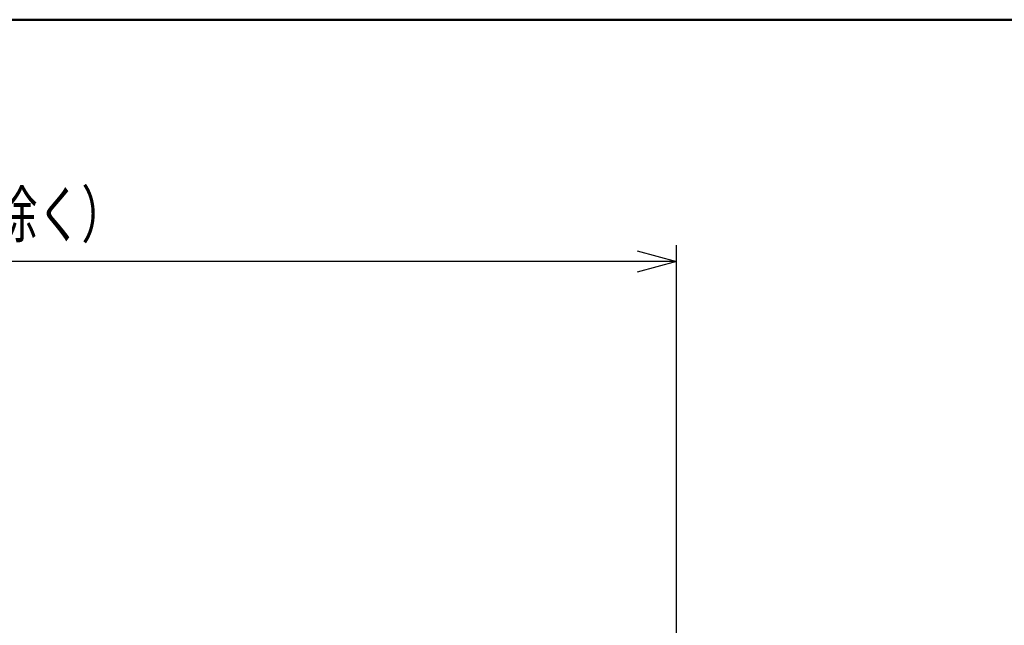
# Model space of a CAD drawing. Units: millimetres. Extents: x -384 to 12, y -7 to 286.
# Drawn here: x -262 to -187, y 231 to 277 of the extents above; entities that cross this region are included whole.
import ezdxf

# ---------------------------------------------------------------- set-up
doc = ezdxf.new("R2010")
doc.units = ezdxf.units.MM
doc.header["$LTSCALE"] = 0.171582
doc.layers.add('0001_01', color=7, linetype='Continuous')
doc.layers.add('0001_02', color=7, linetype='Continuous')
doc.styles.get("Standard").update_dxf_attribs({"font": 'txt', "bigfont": 'extfont2'})
doc.dimstyles.get("Standard").update_dxf_attribs({"dimtxt": 2.5, "dimasz": 2.5, "dimexe": 1.25, "dimexo": 0.625, "dimtad": 1, "dimzin": 0, "dimdsep": 46, "dimtxsty": 'Standard', "dimcen": 2.5, "dimadec": 0, "dimazin": 0, "dimtfac": 0.75, "dimtmove": 0, "dimatfit": 3, "dimfxl": 1, "dimarcsym": 0})

# ---------------------------------------------------------------- blocks, each defined once
blk = doc.blocks.new('_OPEN30')
at = {"color": 0, "linetype": 'ByBlock', "lineweight": -2}
for p, q in [((-1, 0.267949), (0, 0)), ((0, 0), (-1, -0.267949)), ((0, 0), (-1, 0))]:
    blk.add_line(p, q, dxfattribs=at)
blk = doc.blocks.new('*D49')
at = {"layer": '0001_01', "color": 0, "linetype": 'Continuous', "lineweight": 25}
for p, q in [((-362.547, 211.277), (-362.547, 259.719)), ((-211.747, 211.277), (-211.747, 259.719)), ((-214.747, 258.469), (-359.547, 258.469))]:
    blk.add_line(p, q, dxfattribs=at)
at = {"layer": 'Defpoints', "color": 0}
for p in [(-362.547, 258.469), (-362.547, 211.214), (-211.747, 211.214)]:
    blk.add_point(p, dxfattribs=at)
at = {"layer": '0001_01', "color": 0, "lineweight": 25, "xscale": 3, "yscale": 3, "zscale": 3, "rotation": 180}
blk.add_blockref('_OPEN30', (-362.547, 258.469), dxfattribs=at)
at = {"layer": '0001_01', "color": 0, "lineweight": 25, "xscale": 3, "yscale": 3, "zscale": 3}
blk.add_blockref('_OPEN30', (-211.747, 258.469), dxfattribs=at)
at = {"layer": '0001_01', "color": 0, "lineweight": 25, "insert": (-284.89, 262.067), "char_height": 3.5, "attachment_point": 5}
blk.add_mtext('\\A1;\\W0.7000;750{{\\H0.60x;\\A1;±5}}（但し、ハ゜ッキンの厚みを除く）', dxfattribs=at)

msp = doc.modelspace()

# ---------------------------------------------------------------- linework, layer by layer
at = {"layer": '0001_02', "color": 3, "linetype": 'Continuous', "lineweight": 50}
msp.add_line((-383.72521, 276.92284), (0, 276.92284), dxfattribs=at)

# ---------------------------------------------------------------- dimensions: what is measured, and where the dimension line sits
at = {"layer": '0001_01', "color": 7, "linetype": 'Continuous', "lineweight": 25}
dim = msp.add_linear_dim(base=(-362.54682, 258.46914), p1=(-211.74682, 211.21405), p2=(-362.54682, 211.21405), angle=180, text='\\W0.7000;750{{\\H0.60x;\\A1;±5}}（但し、ハ゜ッキンの厚みを除く）', dimstyle='Standard', override={"dimtxt": 3.5, "dimasz": 3, "dimexo": 0.0625, "dimgap": 0.875, "dimdec": 0, "dimpost": '<>{{\\H0.60x;\\A1;±5}}（但し、ハ゜ッキンの厚みを除く）', "dimblk": 'OPEN30', "dimclrd": 0, "dimclre": 0, "dimclrt": 0, "dimtp": 5, "dimtm": 5, "dimtfac": 0.6, "dimtolj": 1, "dimlwd": 25, "dimlwe": 25}, dxfattribs=at)
dim.commit()
dim.dimension.update_dxf_attribs({"geometry": '*D49', "text_midpoint": (-284.8901, 258.46914), "dimtype": 160})

doc.saveas('drawing.dxf')
